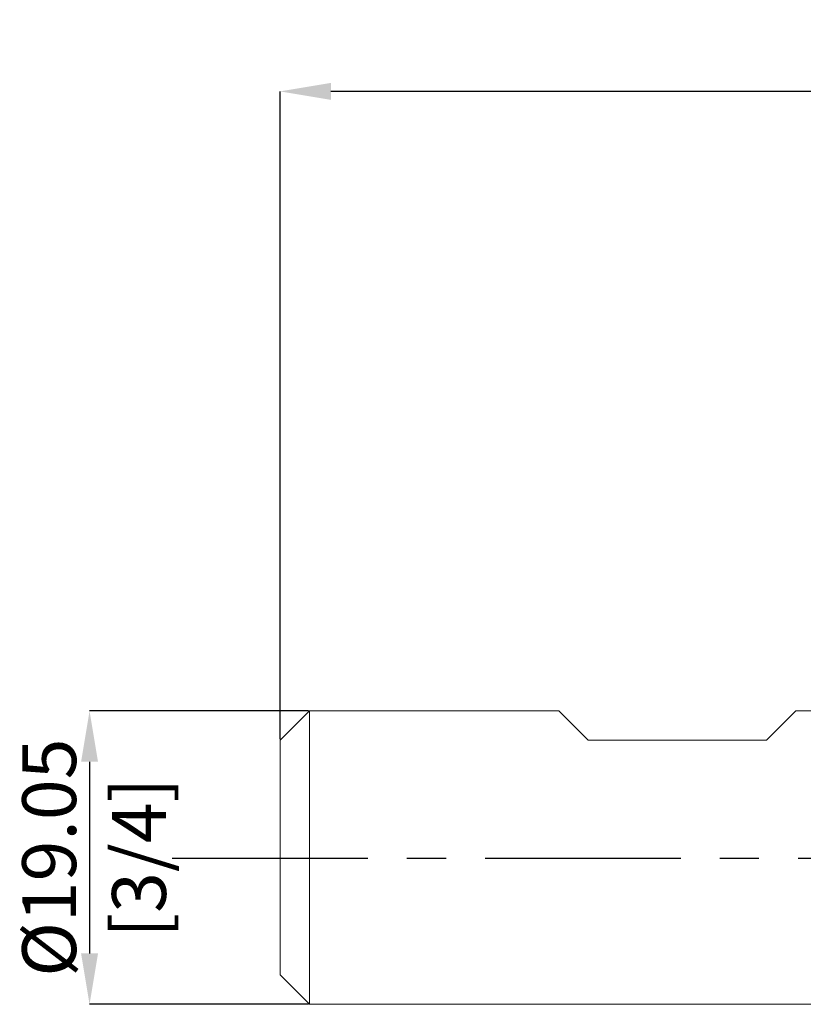
# Model space of a CAD drawing. Units: millimetres. Extents: x -62 to 87, y -52 to 54.
# Drawn here: x -62 to -11, y -9 to 54 of the extents above; entities that cross this region are included whole.
import ezdxf

# ---------------------------------------------------------------- set-up
doc = ezdxf.new("R2010")
doc.units = ezdxf.units.MM
doc.header["$PDSIZE"] = -1
doc.linetypes.add('CENTERX2', pattern=[20.32, 12.7, -2.54, 2.54, -2.54])
doc.layers.add('외형선', color=4, linetype='Continuous', lineweight=30)
doc.layers.add('치수문자_일반주서', color=7, linetype='Continuous', lineweight=15)
doc.layers.add('중심선', color=1, linetype='CENTERX2')
doc.styles.add('SLDTEXTSTYLE0', font='TXT', dxfattribs={"width": 0.75})
doc.dimstyles.new('SLDDIMSTYLE0', dxfattribs={"dimtxt": 3.5, "dimasz": 3.302, "dimexe": 0, "dimexo": 0.0625, "dimgap": 0.875, "dimtad": 1, "dimrnd": 1e-09, "dimzin": 12, "dimdsep": 46, "dimtxsty": 'SLDTEXTSTYLE0', "dimsah": 1, "dimcen": 0.09, "dimadec": 0, "dimazin": 3, "dimtfac": 1, "dimtmove": 0, "dimatfit": 0, "dimfxl": 1, "dimfrac": 2, "dimtolj": 1, "dimtzin": 12, "dimarcsym": 0})
doc.dimstyles.new('SLDDIMSTYLE1', dxfattribs={"dimtxt": 3.5, "dimasz": 3.302, "dimexe": 0, "dimexo": 0.0625, "dimgap": 0.875, "dimtad": 1, "dimrnd": 1e-09, "dimzin": 12, "dimdsep": 46, "dimtxsty": 'SLDTEXTSTYLE0', "dimsah": 1, "dimcen": 0.09, "dimadec": 0, "dimazin": 3, "dimtfac": 1, "dimtofl": 0, "dimtmove": 0, "dimatfit": 3, "dimfxl": 1, "dimfrac": 2, "dimtolj": 1, "dimtzin": 12, "dimarcsym": 0})

# ---------------------------------------------------------------- blocks, each defined once
blk = doc.blocks.new('*D12')
at = {"layer": 'Defpoints', "color": 0}
for p in [(-43.245, 9.553), (-57.515, -9.497), (-43.245, -9.497)]:
    blk.add_point(p, dxfattribs=at)
at = {"layer": '치수문자_일반주서', "color": 0, "lineweight": -2}
for p, q in [((-43.307, 9.553), (-57.515, 9.553)), ((-57.515, 6.251), (-57.515, -6.195)), ((-43.307, -9.497), (-57.515, -9.497))]:
    blk.add_line(p, q, dxfattribs=at)
at = {"layer": '치수문자_일반주서', "color": 0}
for points in [[(-56.965, 6.251), (-58.065, 6.251), (-57.515, 9.553)], [(-58.065, -6.195), (-56.965, -6.195), (-57.515, -9.497)]]:
    blk.add_solid(points, dxfattribs=at)
at = {"layer": '치수문자_일반주서', "color": 0, "insert": (-61.89, 0.028), "char_height": 3.5, "attachment_point": 2, "rotation": 90, "style": 'SLDTEXTSTYLE0'}
blk.add_mtext('\\A1;%%c19.05 [3/4]', dxfattribs=at)
blk = doc.blocks.new('*D15')
at = {"layer": 'Defpoints', "color": 0}
for p in [(-45.15, 49.787), (59.625, 9.616), (-45.15, 7.648)]:
    blk.add_point(p, dxfattribs=at)
at = {"layer": '치수문자_일반주서', "color": 0, "lineweight": -2}
for p, q in [((-45.15, 7.711), (-45.15, 49.787)), ((56.323, 49.787), (-41.848, 49.787)), ((59.625, 9.678), (59.625, 49.787))]:
    blk.add_line(p, q, dxfattribs=at)
at = {"layer": '치수문자_일반주서', "color": 0}
for points in [[(-41.848, 50.338), (-41.848, 49.237), (-45.15, 49.787)], [(56.323, 49.237), (56.323, 50.338), (59.625, 49.787)]]:
    blk.add_solid(points, dxfattribs=at)
at = {"layer": '치수문자_일반주서', "color": 0, "insert": (7.238, 54.162), "char_height": 3.5, "attachment_point": 2, "style": 'SLDTEXTSTYLE0'}
blk.add_mtext('\\A1;104.78 [4 1/8]', dxfattribs=at)

msp = doc.modelspace()

# ---------------------------------------------------------------- linework, layer by layer
at = {"layer": '외형선', "linetype": 'Continuous', "lineweight": 15}
for p, q in [((-43.245, 9.553), (-45.15, 7.648)), ((-43.245, 9.553), (-43.245, -9.497)), ((-27.049, 9.553), (-43.245, 9.553)), ((-25.144, 7.648), (-27.049, 9.553)), ((-13.562, 7.648), (-11.657, 9.553)), ((12, 9.553), (-11.657, 9.553)), ((-45.15, 7.648), (-45.15, -7.592)), ((-25.144, 7.648), (-13.562, 7.648)), ((-45.15, -7.592), (-43.245, -9.497)), ((-43.245, -9.497), (12, -9.497))]:
    msp.add_line(p, q, dxfattribs=at)
at = {"layer": '중심선', "color": 1}
msp.add_line((-52.15, 0), (62.625, 0), dxfattribs=at)

# ---------------------------------------------------------------- dimensions: what is measured, and where the dimension line sits
at = {"layer": '치수문자_일반주서'}
dim = msp.add_linear_dim(base=(-45.15, 49.787396743), p1=(59.625, 9.615953801), p2=(-45.15, 7.648453801), dimstyle='SLDDIMSTYLE1', dxfattribs=at)
dim.commit()
dim.dimension.update_dxf_attribs({"geometry": '*D15', "text_midpoint": (7.2375, 49.787396743), "dimtype": 160})
dim = msp.add_linear_dim(base=(-57.515, -9.497), p1=(-43.245, 9.553), p2=(-43.245, -9.497), angle=90, text='%%c<>', dimstyle='SLDDIMSTYLE0', dxfattribs=at)
dim.commit()
dim.dimension.update_dxf_attribs({"geometry": '*D12', "text_midpoint": (-57.515, 0.028), "dimtype": 160})

doc.saveas('drawing.dxf')
